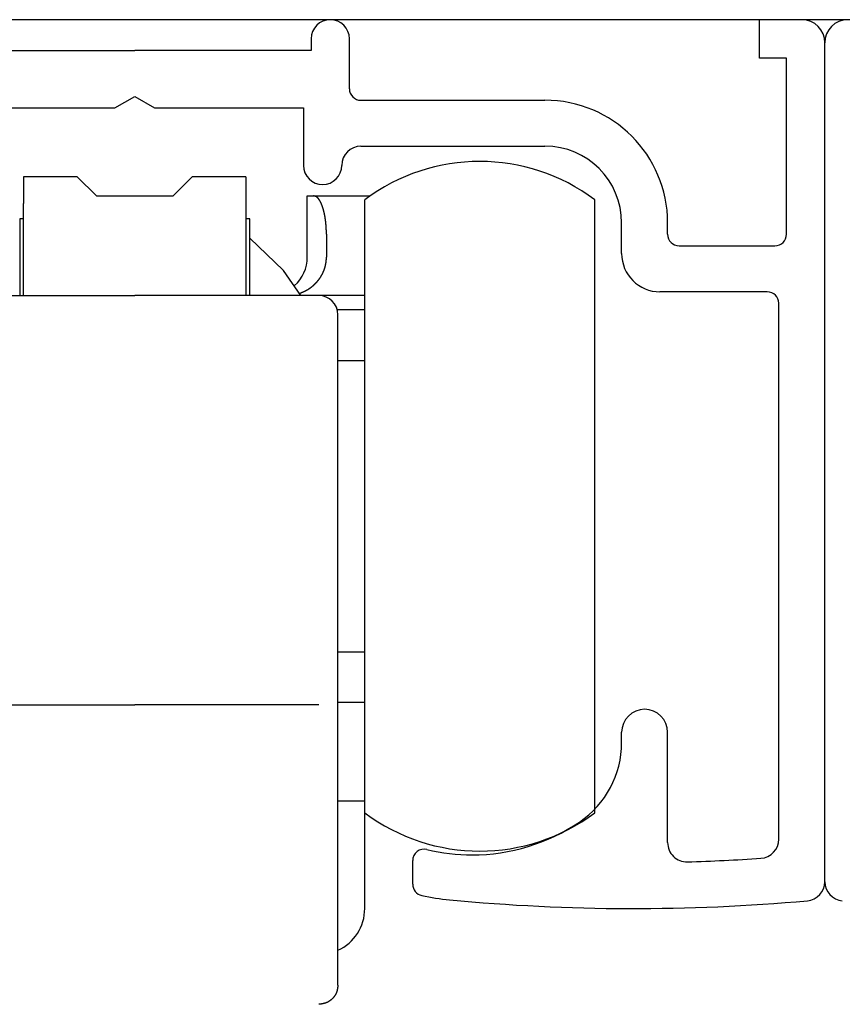
# Model space of a CAD drawing. Extents: x 19 to 1166, y 16 to 831.
# Drawn here: x 252 to 274, y 693 to 719 of the extents above; entities that cross this region are included whole.
import ezdxf

# ---------------------------------------------------------------- set-up
doc = ezdxf.new("R2010")
doc.units = 0
for name, color, linetype in [('KI1', 7, 'CONTINUOUS'), ('KI2', 4, 'CONTINUOUS'), ('OS', 2, 'CONTINUOUS')]:
    doc.layers.add(name, color=color, linetype=linetype)

msp = doc.modelspace()

# ---------------------------------------------------------------- linework, layer by layer
at = {"layer": 'KI1'}
for p, q in [((271.747037, 718.105744), (271.747037, 719.105744)), ((272.847037, 719.105744), (271.747037, 719.105744)), ((260.047037, 718.605744), (260.047037, 718.303417)), ((261.047037, 717.303417), (261.047037, 718.605744)), ((273.447037, 696.605744), (273.447037, 718.505744)), ((250.847037, 718.303417), (255.447037, 718.303417)), ((260.047037, 718.303417), (255.447037, 718.303417)), ((272.447037, 718.105744), (271.747037, 718.105744)), ((272.447037, 713.503417), (272.447037, 718.105744)), ((254.927422, 716.803417), (255.447037, 717.103417)), ((255.447037, 717.103417), (255.966653, 716.803417)), ((251.047037, 716.803417), (254.927422, 716.803417)), ((255.966653, 716.803417), (259.847037, 716.803417)), ((259.847037, 716.803417), (259.847037, 715.303417)), ((261.347037, 717.003417), (266.147037, 717.003417)), ((261.347037, 715.803417), (266.147037, 715.803417)), ((268.147037, 713.003417), (268.147037, 713.803417)), ((269.347037, 713.503417), (269.347037, 713.803417)), ((269.647037, 713.203417), (272.147037, 713.203417)), ((271.947037, 712.003417), (269.147037, 712.003417)), ((272.247037, 697.715494), (272.247037, 711.703417)), ((268.147037, 700.234512), (268.147037, 700.505744)), ((269.347037, 697.62517), (269.347037, 700.505744)), ((262.697037, 696.539679), (262.697037, 697.155259))]:
    msp.add_line(p, q, dxfattribs=at)
for centre, radius, start, end in [((260.547037, 718.605744), 0.5, 0, 180), ((272.847037, 718.505744), 0.6, 0, 90), ((274.047037, 718.505744), 0.6, 90, 180), ((261.347037, 717.303417), 0.3, 180, 270), ((266.147037, 713.803417), 3.2, 0, 90), ((261.347037, 715.303417), 0.5, 90, 180), ((266.147037, 713.803417), 2, 0, 90), ((260.347037, 715.303417), 0.5, 180, 270), ((260.347037, 715.303417), 0.5, 270, 0), ((269.647037, 713.503417), 0.3, 180, 270), ((272.147037, 713.503417), 0.3, 270, 0), ((269.147037, 713.003417), 1, 180, 270), ((271.947037, 711.703417), 0.3, 0, 90), ((268.747037, 700.505744), 0.6, 0, 180), ((265.647037, 700.234512), 2.5, 304.055798, 0), ((264.247037, 702.305744), 5, 270, 304.055798), ((269.847037, 697.62517), 0.5, 180, 271.611797), ((271.747037, 697.715494), 0.5, 273.831625, 0), ((262.997037, 697.155259), 0.3, 76.358323, 180), ((264.247037, 702.305744), 5, 256.358323, 270), ((268.466003, 746.704919), 49.599175, 271.611797, 273.831625), ((262.997037, 696.539679), 0.3, 180, 257.768366), ((272.947037, 696.605744), 0.5, 275.111122, 0), ((273.947037, 696.605744), 0.5, 180, 264.888878), ((264.247037, 702.305744), 6.2, 257.768366, 264.571852), ((268.466003, 746.704919), 50.799175, 264.571852, 275.111122)]:
    msp.add_arc(centre, radius, start, end, dxfattribs=at)
at = {"layer": 'KI2'}
for p, q in [((253.947037, 715.005745), (252.547037, 715.005745)), ((252.547037, 715.005745), (252.547037, 714.305744)), ((254.447037, 714.505744), (253.947037, 715.005745)), ((256.947037, 715.005745), (256.447037, 714.505744)), ((258.347037, 715.005745), (256.947037, 715.005745)), ((258.347037, 715.005745), (258.347037, 714.305744)), ((254.447037, 714.505744), (256.447037, 714.505744)), ((259.947037, 714.505744), (260.113704, 714.505744)), ((259.947037, 712.905745), (259.947037, 714.505744)), ((260.113704, 714.505744), (261.58522, 714.505744)), ((252.547037, 711.905744), (252.547037, 714.305744)), ((258.347037, 714.305744), (258.347037, 711.905744)), ((261.447037, 698.405744), (261.447037, 714.405744)), ((267.447037, 698.405744), (267.447037, 714.405744)), ((252.447037, 713.905745), (252.447037, 711.905744)), ((252.547037, 713.905745), (252.447037, 713.905745)), ((258.447037, 713.905745), (258.347037, 713.905745)), ((258.447037, 711.905744), (258.447037, 713.905745)), ((260.447037, 713.505744), (260.447037, 712.905745)), ((259.325594, 712.561183), (258.447037, 713.405744)), ((259.777164, 711.905744), (259.325594, 712.561183)), ((250.647037, 711.905744), (255.447037, 711.905744)), ((260.247038, 711.905744), (255.447037, 711.905744)), ((261.447037, 711.905744), (260.247038, 711.905744)), ((261.447037, 711.52922), (260.731551, 711.52922)), ((260.747037, 701.374971), (260.747037, 711.405743)), ((261.447037, 710.205744), (260.747037, 710.205744)), ((260.747037, 702.605744), (261.447037, 702.605744)), ((260.747037, 697.405744), (260.747037, 701.374971)), ((250.647037, 701.226864), (255.447037, 701.226864)), ((260.247038, 701.226864), (255.447037, 701.226864)), ((261.447037, 701.282269), (260.747037, 701.282269)), ((261.447037, 698.705744), (260.747037, 698.705744)), ((261.447037, 695.905744), (261.447037, 698.405744)), ((260.747037, 693.905744), (260.747037, 697.405744))]:
    msp.add_line(p, q, dxfattribs=at)
for points in [[(260.447, 713.506, 0), (260.447, 713.508, 0), (260.447, 713.51, 0), (260.447, 713.512, 0), (260.447, 713.514, 0), (260.447, 713.516, 0), (260.447, 713.518, 0), (260.447, 713.52, 0), (260.447, 713.522, 0), (260.447, 713.524, 0), (260.447, 713.526, 0), (260.447, 713.528, 0), (260.447, 713.53, 0), (260.447, 713.532, 0), (260.447, 713.534, 0), (260.447, 713.536, 0), (260.446, 713.539, 0), (260.446, 713.541, 0), (260.446, 713.543, 0), (260.446, 713.545, 0), (260.446, 713.547, 0), (260.446, 713.549, 0), (260.446, 713.551, 0), (260.446, 713.553, 0), (260.446, 713.555, 0), (260.446, 713.557, 0), (260.446, 713.559, 0), (260.446, 713.561, 0), (260.446, 713.563, 0), (260.446, 713.565, 0), (260.446, 713.567, 0), (260.446, 713.569, 0), (260.446, 713.571, 0), (260.446, 713.573, 0), (260.446, 713.575, 0), (260.446, 713.577, 0), (260.446, 713.58, 0), (260.446, 713.582, 0), (260.446, 713.584, 0), (260.446, 713.586, 0), (260.445, 713.588, 0), (260.445, 713.59, 0), (260.445, 713.592, 0), (260.445, 713.594, 0), (260.445, 713.596, 0), (260.445, 713.598, 0), (260.445, 713.6, 0), (260.445, 713.602, 0), (260.445, 713.604, 0), (260.445, 713.606, 0), (260.445, 713.608, 0), (260.445, 713.61, 0), (260.445, 713.612, 0), (260.445, 713.614, 0), (260.445, 713.616, 0), (260.445, 713.618, 0), (260.445, 713.62, 0), (260.444, 713.623, 0), (260.444, 713.625, 0), (260.444, 713.627, 0), (260.444, 713.629, 0), (260.444, 713.631, 0), (260.444, 713.633, 0), (260.444, 713.635, 0), (260.444, 713.637, 0), (260.444, 713.639, 0), (260.444, 713.641, 0), (260.444, 713.643, 0), (260.444, 713.645, 0), (260.444, 713.647, 0), (260.443, 713.649, 0), (260.443, 713.651, 0), (260.443, 713.653, 0), (260.443, 713.655, 0), (260.443, 713.657, 0), (260.443, 713.659, 0), (260.443, 713.661, 0), (260.443, 713.663, 0), (260.443, 713.666, 0), (260.443, 713.668, 0), (260.442, 713.67, 0), (260.442, 713.672, 0), (260.442, 713.674, 0), (260.442, 713.676, 0), (260.442, 713.678, 0), (260.442, 713.68, 0), (260.442, 713.682, 0), (260.442, 713.684, 0), (260.442, 713.686, 0), (260.441, 713.688, 0), (260.441, 713.69, 0), (260.441, 713.692, 0), (260.441, 713.694, 0), (260.441, 713.696, 0), (260.441, 713.698, 0), (260.441, 713.7, 0), (260.441, 713.702, 0), (260.44, 713.704, 0), (260.44, 713.706, 0), (260.44, 713.708, 0), (260.44, 713.711, 0), (260.44, 713.713, 0), (260.44, 713.715, 0), (260.44, 713.717, 0), (260.44, 713.719, 0), (260.439, 713.721, 0), (260.439, 713.723, 0), (260.439, 713.725, 0), (260.439, 713.727, 0), (260.439, 713.729, 0), (260.439, 713.731, 0), (260.438, 713.733, 0), (260.438, 713.735, 0), (260.438, 713.737, 0), (260.438, 713.739, 0), (260.438, 713.741, 0), (260.438, 713.743, 0), (260.437, 713.745, 0), (260.437, 713.747, 0), (260.437, 713.749, 0), (260.437, 713.751, 0), (260.437, 713.753, 0), (260.437, 713.755, 0), (260.436, 713.757, 0), (260.436, 713.76, 0), (260.436, 713.762, 0), (260.436, 713.764, 0), (260.436, 713.766, 0), (260.436, 713.768, 0), (260.435, 713.77, 0), (260.435, 713.772, 0), (260.435, 713.774, 0), (260.435, 713.776, 0), (260.435, 713.778, 0), (260.434, 713.78, 0), (260.434, 713.782, 0), (260.434, 713.784, 0), (260.434, 713.786, 0), (260.434, 713.788, 0), (260.433, 713.79, 0), (260.433, 713.792, 0), (260.433, 713.794, 0), (260.433, 713.796, 0), (260.433, 713.798, 0), (260.432, 713.8, 0), (260.432, 713.802, 0), (260.432, 713.804, 0), (260.432, 713.806, 0), (260.431, 713.808, 0), (260.431, 713.811, 0), (260.431, 713.813, 0), (260.431, 713.815, 0), (260.431, 713.817, 0), (260.43, 713.819, 0), (260.43, 713.821, 0), (260.43, 713.823, 0), (260.43, 713.825, 0), (260.429, 713.827, 0), (260.429, 713.829, 0), (260.429, 713.831, 0), (260.429, 713.833, 0), (260.428, 713.835, 0), (260.428, 713.837, 0), (260.428, 713.839, 0), (260.428, 713.841, 0), (260.427, 713.843, 0), (260.427, 713.845, 0), (260.427, 713.847, 0), (260.427, 713.849, 0), (260.427, 713.851, 0), (260.426, 713.853, 0), (260.426, 713.855, 0), (260.426, 713.857, 0), (260.425, 713.859, 0), (260.425, 713.861, 0), (260.425, 713.863, 0), (260.425, 713.865, 0), (260.424, 713.868, 0), (260.424, 713.87, 0), (260.424, 713.872, 0), (260.424, 713.874, 0), (260.423, 713.876, 0), (260.423, 713.878, 0), (260.423, 713.88, 0), (260.423, 713.882, 0), (260.422, 713.884, 0), (260.422, 713.886, 0), (260.422, 713.888, 0), (260.421, 713.89, 0), (260.421, 713.892, 0), (260.421, 713.894, 0), (260.421, 713.896, 0), (260.42, 713.898, 0), (260.42, 713.9, 0), (260.42, 713.902, 0), (260.419, 713.904, 0), (260.419, 713.906, 0), (260.419, 713.908, 0), (260.419, 713.91, 0), (260.418, 713.912, 0), (260.418, 713.914, 0), (260.418, 713.916, 0), (260.417, 713.918, 0), (260.417, 713.92, 0), (260.417, 713.922, 0), (260.416, 713.924, 0), (260.416, 713.926, 0), (260.416, 713.928, 0), (260.415, 713.93, 0), (260.415, 713.932, 0), (260.415, 713.934, 0), (260.415, 713.936, 0), (260.414, 713.938, 0), (260.414, 713.941, 0), (260.414, 713.943, 0), (260.413, 713.945, 0), (260.413, 713.947, 0), (260.413, 713.949, 0), (260.412, 713.951, 0), (260.412, 713.953, 0), (260.412, 713.955, 0), (260.411, 713.957, 0), (260.411, 713.959, 0), (260.411, 713.961, 0), (260.41, 713.963, 0), (260.41, 713.965, 0), (260.41, 713.967, 0), (260.409, 713.969, 0), (260.409, 713.971, 0), (260.408, 713.973, 0), (260.408, 713.975, 0), (260.408, 713.977, 0), (260.407, 713.979, 0), (260.407, 713.981, 0), (260.407, 713.983, 0), (260.406, 713.985, 0), (260.406, 713.987, 0), (260.406, 713.989, 0), (260.405, 713.991, 0), (260.405, 713.993, 0), (260.404, 713.995, 0), (260.404, 713.997, 0), (260.404, 713.999, 0), (260.403, 714.001, 0), (260.403, 714.003, 0), (260.403, 714.005, 0), (260.402, 714.007, 0), (260.402, 714.009, 0), (260.401, 714.011, 0), (260.401, 714.013, 0), (260.401, 714.015, 0), (260.4, 714.017, 0), (260.4, 714.019, 0), (260.399, 714.021, 0), (260.399, 714.023, 0), (260.399, 714.025, 0), (260.398, 714.027, 0), (260.398, 714.029, 0), (260.397, 714.031, 0), (260.397, 714.033, 0), (260.396, 714.035, 0), (260.396, 714.037, 0), (260.396, 714.039, 0), (260.395, 714.041, 0), (260.395, 714.043, 0), (260.394, 714.045, 0), (260.394, 714.047, 0), (260.394, 714.049, 0), (260.393, 714.051, 0), (260.393, 714.053, 0), (260.392, 714.055, 0), (260.392, 714.057, 0), (260.391, 714.059, 0), (260.391, 714.061, 0), (260.39, 714.063, 0), (260.39, 714.065, 0), (260.39, 714.067, 0), (260.389, 714.069, 0), (260.389, 714.071, 0), (260.388, 714.073, 0), (260.388, 714.075, 0), (260.387, 714.077, 0), (260.387, 714.079, 0), (260.386, 714.081, 0), (260.386, 714.083, 0), (260.385, 714.085, 0), (260.385, 714.087, 0), (260.384, 714.089, 0), (260.384, 714.091, 0), (260.383, 714.093, 0), (260.383, 714.095, 0), (260.382, 714.097, 0), (260.382, 714.099, 0), (260.382, 714.101, 0), (260.381, 714.103, 0), (260.381, 714.105, 0), (260.38, 714.107, 0), (260.38, 714.109, 0), (260.379, 714.111, 0), (260.379, 714.113, 0), (260.378, 714.115, 0), (260.378, 714.117, 0), (260.377, 714.119, 0), (260.376, 714.121, 0), (260.376, 714.123, 0), (260.375, 714.125, 0), (260.375, 714.127, 0), (260.374, 714.129, 0), (260.374, 714.131, 0), (260.373, 714.133, 0), (260.373, 714.135, 0), (260.372, 714.137, 0), (260.372, 714.139, 0), (260.371, 714.141, 0), (260.371, 714.143, 0), (260.37, 714.145, 0), (260.37, 714.147, 0), (260.369, 714.149, 0), (260.368, 714.151, 0), (260.368, 714.153, 0), (260.367, 714.155, 0), (260.367, 714.157, 0), (260.366, 714.159, 0), (260.366, 714.161, 0), (260.365, 714.163, 0), (260.365, 714.164, 0), (260.364, 714.166, 0), (260.363, 714.168, 0), (260.363, 714.17, 0), (260.362, 714.172, 0), (260.362, 714.174, 0), (260.361, 714.176, 0), (260.36, 714.178, 0), (260.36, 714.18, 0), (260.359, 714.182, 0), (260.359, 714.184, 0), (260.358, 714.186, 0), (260.357, 714.188, 0), (260.357, 714.19, 0), (260.356, 714.192, 0), (260.356, 714.194, 0), (260.355, 714.196, 0), (260.354, 714.198, 0), (260.354, 714.2, 0), (260.353, 714.202, 0), (260.352, 714.204, 0), (260.352, 714.206, 0), (260.351, 714.208, 0), (260.351, 714.209, 0), (260.35, 714.211, 0), (260.349, 714.213, 0), (260.349, 714.215, 0), (260.348, 714.217, 0), (260.347, 714.219, 0), (260.347, 714.221, 0), (260.346, 714.223, 0), (260.345, 714.225, 0), (260.345, 714.227, 0), (260.344, 714.229, 0), (260.343, 714.231, 0), (260.343, 714.233, 0), (260.342, 714.235, 0), (260.341, 714.237, 0), (260.341, 714.239, 0), (260.34, 714.24, 0), (260.339, 714.242, 0), (260.338, 714.244, 0), (260.338, 714.246, 0), (260.337, 714.248, 0), (260.336, 714.25, 0), (260.336, 714.252, 0), (260.335, 714.254, 0), (260.334, 714.256, 0), (260.333, 714.258, 0), (260.333, 714.26, 0), (260.332, 714.262, 0), (260.331, 714.264, 0), (260.33, 714.265, 0), (260.33, 714.267, 0), (260.329, 714.269, 0), (260.328, 714.271, 0), (260.327, 714.273, 0), (260.327, 714.275, 0), (260.326, 714.277, 0), (260.325, 714.279, 0), (260.324, 714.281, 0), (260.324, 714.283, 0), (260.323, 714.284, 0), (260.322, 714.286, 0), (260.321, 714.288, 0), (260.32, 714.29, 0), (260.32, 714.292, 0), (260.319, 714.294, 0), (260.318, 714.296, 0), (260.317, 714.298, 0), (260.316, 714.3, 0), (260.316, 714.301, 0), (260.315, 714.303, 0), (260.314, 714.305, 0), (260.313, 714.307, 0), (260.312, 714.309, 0), (260.311, 714.311, 0), (260.311, 714.313, 0), (260.31, 714.315, 0), (260.309, 714.316, 0), (260.308, 714.318, 0), (260.307, 714.32, 0), (260.306, 714.322, 0), (260.305, 714.324, 0), (260.305, 714.326, 0), (260.304, 714.327, 0), (260.303, 714.329, 0), (260.302, 714.331, 0), (260.301, 714.333, 0), (260.3, 714.335, 0), (260.299, 714.337, 0), (260.298, 714.339, 0), (260.297, 714.34, 0), (260.296, 714.342, 0), (260.295, 714.344, 0), (260.295, 714.346, 0), (260.294, 714.348, 0), (260.293, 714.349, 0), (260.292, 714.351, 0), (260.291, 714.353, 0), (260.29, 714.355, 0), (260.289, 714.357, 0), (260.288, 714.358, 0), (260.287, 714.36, 0), (260.286, 714.362, 0), (260.285, 714.364, 0), (260.284, 714.366, 0), (260.283, 714.367, 0), (260.282, 714.369, 0), (260.281, 714.371, 0), (260.28, 714.373, 0), (260.279, 714.375, 0), (260.278, 714.376, 0), (260.277, 714.378, 0), (260.276, 714.38, 0), (260.275, 714.382, 0), (260.274, 714.383, 0), (260.272, 714.385, 0), (260.271, 714.387, 0), (260.27, 714.389, 0), (260.269, 714.39, 0), (260.268, 714.392, 0), (260.267, 714.394, 0), (260.266, 714.396, 0), (260.265, 714.397, 0), (260.264, 714.399, 0), (260.263, 714.401, 0), (260.261, 714.402, 0), (260.26, 714.404, 0), (260.259, 714.406, 0), (260.258, 714.407, 0), (260.257, 714.409, 0), (260.256, 714.411, 0), (260.254, 714.412, 0), (260.253, 714.414, 0), (260.252, 714.416, 0), (260.251, 714.417, 0), (260.25, 714.419, 0), (260.248, 714.421, 0), (260.247, 714.422, 0), (260.246, 714.424, 0), (260.245, 714.426, 0), (260.243, 714.427, 0), (260.242, 714.429, 0), (260.241, 714.43, 0), (260.239, 714.432, 0), (260.238, 714.433, 0), (260.237, 714.435, 0), (260.235, 714.437, 0), (260.234, 714.438, 0), (260.233, 714.44, 0), (260.231, 714.441, 0), (260.23, 714.443, 0), (260.229, 714.444, 0), (260.227, 714.446, 0), (260.226, 714.447, 0), (260.224, 714.449, 0), (260.223, 714.451, 0), (260.222, 714.452, 0), (260.22, 714.454, 0), (260.219, 714.455, 0), (260.217, 714.457, 0), (260.216, 714.458, 0), (260.214, 714.459, 0), (260.213, 714.461, 0), (260.211, 714.462, 0), (260.21, 714.464, 0), (260.208, 714.465, 0), (260.207, 714.467, 0), (260.205, 714.468, 0), (260.204, 714.469, 0), (260.202, 714.471, 0), (260.2, 714.472, 0), (260.199, 714.473, 0), (260.197, 714.474, 0), (260.196, 714.476, 0), (260.194, 714.477, 0), (260.192, 714.478, 0), (260.191, 714.479, 0), (260.189, 714.48, 0), (260.187, 714.482, 0), (260.186, 714.483, 0), (260.184, 714.484, 0), (260.182, 714.485, 0), (260.18, 714.486, 0), (260.179, 714.487, 0), (260.177, 714.488, 0), (260.175, 714.489, 0), (260.173, 714.489, 0), (260.171, 714.49, 0), (260.169, 714.491, 0), (260.168, 714.492, 0), (260.166, 714.493, 0), (260.164, 714.493, 0), (260.162, 714.494, 0), (260.16, 714.495, 0), (260.158, 714.495, 0), (260.156, 714.496, 0), (260.154, 714.497, 0), (260.152, 714.497, 0), (260.15, 714.498, 0), (260.148, 714.498, 0), (260.146, 714.499, 0), (260.144, 714.499, 0), (260.142, 714.5, 0), (260.14, 714.5, 0), (260.138, 714.501, 0), (260.136, 714.501, 0), (260.134, 714.502, 0), (260.132, 714.502, 0), (260.13, 714.503, 0), (260.128, 714.503, 0), (260.126, 714.503, 0), (260.124, 714.504, 0), (260.122, 714.504, 0), (260.12, 714.505, 0), (260.118, 714.505, 0), (260.116, 714.505, 0), (260.114, 714.506, 0)], [(259.744, 711.963, 0), (259.746, 711.964, 0), (259.749, 711.965, 0), (259.751, 711.966, 0), (259.754, 711.967, 0), (259.756, 711.968, 0), (259.758, 711.968, 0), (259.761, 711.969, 0), (259.763, 711.97, 0), (259.766, 711.971, 0), (259.768, 711.972, 0), (259.771, 711.973, 0), (259.773, 711.974, 0), (259.776, 711.975, 0), (259.778, 711.976, 0), (259.78, 711.977, 0), (259.783, 711.978, 0), (259.785, 711.979, 0), (259.788, 711.98, 0), (259.79, 711.981, 0), (259.793, 711.982, 0), (259.795, 711.983, 0), (259.798, 711.984, 0), (259.8, 711.985, 0), (259.802, 711.986, 0), (259.805, 711.987, 0), (259.807, 711.988, 0), (259.81, 711.989, 0), (259.812, 711.99, 0), (259.815, 711.991, 0), (259.817, 711.992, 0), (259.819, 711.993, 0), (259.822, 711.994, 0), (259.824, 711.995, 0), (259.827, 711.996, 0), (259.829, 711.997, 0), (259.832, 711.998, 0), (259.834, 711.999, 0), (259.836, 712, 0), (259.839, 712.001, 0), (259.841, 712.002, 0), (259.844, 712.003, 0), (259.846, 712.004, 0), (259.848, 712.005, 0), (259.851, 712.006, 0), (259.853, 712.007, 0), (259.856, 712.008, 0), (259.858, 712.009, 0), (259.86, 712.01, 0), (259.863, 712.011, 0), (259.865, 712.013, 0), (259.868, 712.014, 0), (259.87, 712.015, 0), (259.872, 712.016, 0), (259.875, 712.017, 0), (259.877, 712.018, 0), (259.879, 712.019, 0), (259.882, 712.02, 0), (259.884, 712.021, 0), (259.886, 712.023, 0), (259.889, 712.024, 0), (259.891, 712.025, 0), (259.894, 712.026, 0), (259.896, 712.027, 0), (259.898, 712.028, 0), (259.901, 712.03, 0), (259.903, 712.031, 0), (259.905, 712.032, 0), (259.908, 712.033, 0), (259.91, 712.034, 0), (259.912, 712.035, 0), (259.915, 712.037, 0), (259.917, 712.038, 0), (259.919, 712.039, 0), (259.922, 712.04, 0), (259.924, 712.042, 0), (259.926, 712.043, 0), (259.928, 712.044, 0), (259.931, 712.045, 0), (259.933, 712.047, 0), (259.935, 712.048, 0), (259.938, 712.049, 0), (259.94, 712.051, 0), (259.942, 712.052, 0), (259.944, 712.053, 0), (259.947, 712.054, 0), (259.949, 712.056, 0), (259.951, 712.057, 0), (259.953, 712.058, 0), (259.956, 712.06, 0), (259.958, 712.061, 0), (259.96, 712.062, 0), (259.962, 712.064, 0), (259.965, 712.065, 0), (259.967, 712.067, 0), (259.969, 712.068, 0), (259.971, 712.069, 0), (259.974, 712.071, 0), (259.976, 712.072, 0), (259.978, 712.074, 0), (259.98, 712.075, 0), (259.983, 712.076, 0), (259.985, 712.078, 0), (259.987, 712.079, 0), (259.989, 712.081, 0), (259.991, 712.082, 0), (259.994, 712.084, 0), (259.996, 712.085, 0), (259.998, 712.086, 0), (260, 712.088, 0), (260.002, 712.089, 0), (260.004, 712.091, 0), (260.007, 712.092, 0), (260.009, 712.094, 0), (260.011, 712.095, 0), (260.013, 712.097, 0), (260.015, 712.098, 0), (260.017, 712.1, 0), (260.02, 712.101, 0), (260.022, 712.103, 0), (260.024, 712.104, 0), (260.026, 712.106, 0), (260.028, 712.107, 0), (260.03, 712.109, 0), (260.032, 712.111, 0), (260.034, 712.112, 0), (260.037, 712.114, 0), (260.039, 712.115, 0), (260.041, 712.117, 0), (260.043, 712.118, 0), (260.045, 712.12, 0), (260.047, 712.122, 0), (260.049, 712.123, 0), (260.051, 712.125, 0), (260.053, 712.126, 0), (260.055, 712.128, 0), (260.058, 712.13, 0), (260.06, 712.131, 0), (260.062, 712.133, 0), (260.064, 712.134, 0), (260.066, 712.136, 0), (260.068, 712.138, 0), (260.07, 712.139, 0), (260.072, 712.141, 0), (260.074, 712.143, 0), (260.076, 712.144, 0), (260.078, 712.146, 0), (260.08, 712.147, 0), (260.082, 712.149, 0), (260.084, 712.151, 0), (260.086, 712.152, 0), (260.088, 712.154, 0), (260.09, 712.156, 0), (260.092, 712.158, 0), (260.094, 712.159, 0), (260.096, 712.161, 0), (260.098, 712.163, 0), (260.1, 712.164, 0), (260.102, 712.166, 0), (260.104, 712.168, 0), (260.106, 712.169, 0), (260.108, 712.171, 0), (260.11, 712.173, 0), (260.112, 712.175, 0), (260.114, 712.176, 0), (260.116, 712.178, 0), (260.118, 712.18, 0), (260.12, 712.182, 0), (260.122, 712.183, 0), (260.124, 712.185, 0), (260.126, 712.187, 0), (260.128, 712.189, 0), (260.13, 712.19, 0), (260.132, 712.192, 0), (260.133, 712.194, 0), (260.135, 712.196, 0), (260.137, 712.198, 0), (260.139, 712.199, 0), (260.141, 712.201, 0), (260.143, 712.203, 0), (260.145, 712.205, 0), (260.147, 712.207, 0), (260.149, 712.209, 0), (260.15, 712.21, 0), (260.152, 712.212, 0), (260.154, 712.214, 0), (260.156, 712.216, 0), (260.158, 712.218, 0), (260.16, 712.22, 0), (260.162, 712.221, 0), (260.163, 712.223, 0), (260.165, 712.225, 0), (260.167, 712.227, 0), (260.169, 712.229, 0), (260.171, 712.231, 0), (260.173, 712.233, 0), (260.174, 712.235, 0), (260.176, 712.237, 0), (260.178, 712.238, 0), (260.18, 712.24, 0), (260.182, 712.242, 0), (260.183, 712.244, 0), (260.185, 712.246, 0), (260.187, 712.248, 0), (260.189, 712.25, 0), (260.191, 712.252, 0), (260.192, 712.254, 0), (260.194, 712.256, 0), (260.196, 712.258, 0), (260.198, 712.26, 0), (260.199, 712.262, 0), (260.201, 712.264, 0), (260.203, 712.266, 0), (260.204, 712.268, 0), (260.206, 712.27, 0), (260.208, 712.272, 0), (260.21, 712.274, 0), (260.211, 712.276, 0), (260.213, 712.278, 0), (260.215, 712.28, 0), (260.216, 712.282, 0), (260.218, 712.284, 0), (260.22, 712.286, 0), (260.221, 712.288, 0), (260.223, 712.29, 0), (260.225, 712.292, 0), (260.226, 712.294, 0), (260.228, 712.296, 0), (260.23, 712.298, 0), (260.231, 712.3, 0), (260.233, 712.302, 0), (260.235, 712.304, 0), (260.236, 712.306, 0), (260.238, 712.308, 0), (260.24, 712.31, 0), (260.241, 712.312, 0), (260.243, 712.314, 0), (260.244, 712.316, 0), (260.246, 712.318, 0), (260.248, 712.32, 0), (260.249, 712.322, 0), (260.251, 712.325, 0), (260.252, 712.327, 0), (260.254, 712.329, 0), (260.255, 712.331, 0), (260.257, 712.333, 0), (260.259, 712.335, 0), (260.26, 712.337, 0), (260.262, 712.339, 0), (260.263, 712.341, 0), (260.265, 712.344, 0), (260.266, 712.346, 0), (260.268, 712.348, 0), (260.269, 712.35, 0), (260.271, 712.352, 0), (260.272, 712.354, 0), (260.274, 712.356, 0), (260.275, 712.359, 0), (260.277, 712.361, 0), (260.278, 712.363, 0), (260.28, 712.365, 0), (260.281, 712.367, 0), (260.283, 712.369, 0), (260.284, 712.372, 0), (260.286, 712.374, 0), (260.287, 712.376, 0), (260.288, 712.378, 0), (260.29, 712.38, 0), (260.291, 712.383, 0), (260.293, 712.385, 0), (260.294, 712.387, 0), (260.296, 712.389, 0), (260.297, 712.391, 0), (260.298, 712.394, 0), (260.3, 712.396, 0), (260.301, 712.398, 0), (260.303, 712.4, 0), (260.304, 712.403, 0), (260.305, 712.405, 0), (260.307, 712.407, 0), (260.308, 712.409, 0), (260.309, 712.412, 0), (260.311, 712.414, 0), (260.312, 712.416, 0), (260.313, 712.418, 0), (260.315, 712.421, 0), (260.316, 712.423, 0), (260.317, 712.425, 0), (260.319, 712.427, 0), (260.32, 712.43, 0), (260.321, 712.432, 0), (260.323, 712.434, 0), (260.324, 712.437, 0), (260.325, 712.439, 0), (260.326, 712.441, 0), (260.328, 712.443, 0), (260.329, 712.446, 0), (260.33, 712.448, 0), (260.331, 712.45, 0), (260.333, 712.453, 0), (260.334, 712.455, 0), (260.335, 712.457, 0), (260.336, 712.46, 0), (260.338, 712.462, 0), (260.339, 712.464, 0), (260.34, 712.467, 0), (260.341, 712.469, 0), (260.342, 712.471, 0), (260.344, 712.474, 0), (260.345, 712.476, 0), (260.346, 712.478, 0), (260.347, 712.481, 0), (260.348, 712.483, 0), (260.349, 712.485, 0), (260.35, 712.488, 0), (260.352, 712.49, 0), (260.353, 712.492, 0), (260.354, 712.495, 0), (260.355, 712.497, 0), (260.356, 712.499, 0), (260.357, 712.502, 0), (260.358, 712.504, 0), (260.359, 712.507, 0), (260.361, 712.509, 0), (260.362, 712.511, 0), (260.363, 712.514, 0), (260.364, 712.516, 0), (260.365, 712.519, 0), (260.366, 712.521, 0), (260.367, 712.523, 0), (260.368, 712.526, 0), (260.369, 712.528, 0), (260.37, 712.531, 0), (260.371, 712.533, 0), (260.372, 712.535, 0), (260.373, 712.538, 0), (260.374, 712.54, 0), (260.375, 712.543, 0), (260.376, 712.545, 0), (260.377, 712.548, 0), (260.378, 712.55, 0), (260.379, 712.552, 0), (260.38, 712.555, 0), (260.381, 712.557, 0), (260.382, 712.56, 0), (260.383, 712.562, 0), (260.384, 712.565, 0), (260.385, 712.567, 0), (260.386, 712.57, 0), (260.387, 712.572, 0), (260.388, 712.574, 0), (260.388, 712.577, 0), (260.389, 712.579, 0), (260.39, 712.582, 0), (260.391, 712.584, 0), (260.392, 712.587, 0), (260.393, 712.589, 0), (260.394, 712.592, 0), (260.395, 712.594, 0), (260.395, 712.597, 0), (260.396, 712.599, 0), (260.397, 712.602, 0), (260.398, 712.604, 0), (260.399, 712.607, 0), (260.4, 712.609, 0), (260.4, 712.612, 0), (260.401, 712.614, 0), (260.402, 712.617, 0), (260.403, 712.619, 0), (260.404, 712.622, 0), (260.404, 712.624, 0), (260.405, 712.627, 0), (260.406, 712.629, 0), (260.407, 712.632, 0), (260.407, 712.634, 0), (260.408, 712.637, 0), (260.409, 712.639, 0), (260.41, 712.642, 0), (260.41, 712.644, 0), (260.411, 712.647, 0), (260.412, 712.649, 0), (260.412, 712.652, 0), (260.413, 712.654, 0), (260.414, 712.657, 0), (260.415, 712.659, 0), (260.415, 712.662, 0), (260.416, 712.664, 0), (260.417, 712.667, 0), (260.417, 712.67, 0), (260.418, 712.672, 0), (260.418, 712.675, 0), (260.419, 712.677, 0), (260.42, 712.68, 0), (260.42, 712.682, 0), (260.421, 712.685, 0), (260.422, 712.687, 0), (260.422, 712.69, 0), (260.423, 712.693, 0), (260.423, 712.695, 0), (260.424, 712.698, 0), (260.424, 712.7, 0), (260.425, 712.703, 0), (260.426, 712.705, 0), (260.426, 712.708, 0), (260.427, 712.71, 0), (260.427, 712.713, 0), (260.428, 712.716, 0), (260.428, 712.718, 0), (260.429, 712.721, 0), (260.429, 712.723, 0), (260.43, 712.726, 0), (260.43, 712.728, 0), (260.431, 712.731, 0), (260.431, 712.734, 0), (260.432, 712.736, 0), (260.432, 712.739, 0), (260.433, 712.741, 0), (260.433, 712.744, 0), (260.434, 712.747, 0), (260.434, 712.749, 0), (260.435, 712.752, 0), (260.435, 712.754, 0), (260.435, 712.757, 0), (260.436, 712.759, 0), (260.436, 712.762, 0), (260.437, 712.765, 0), (260.437, 712.767, 0), (260.437, 712.77, 0), (260.438, 712.772, 0), (260.438, 712.775, 0), (260.438, 712.778, 0), (260.439, 712.78, 0), (260.439, 712.783, 0), (260.439, 712.785, 0), (260.44, 712.788, 0), (260.44, 712.791, 0), (260.44, 712.793, 0), (260.441, 712.796, 0), (260.441, 712.798, 0), (260.441, 712.801, 0), (260.442, 712.804, 0), (260.442, 712.806, 0), (260.442, 712.809, 0), (260.442, 712.811, 0), (260.443, 712.814, 0), (260.443, 712.817, 0), (260.443, 712.819, 0), (260.443, 712.822, 0), (260.443, 712.825, 0), (260.444, 712.827, 0), (260.444, 712.83, 0), (260.444, 712.832, 0), (260.444, 712.835, 0), (260.444, 712.838, 0), (260.445, 712.84, 0), (260.445, 712.843, 0), (260.445, 712.845, 0), (260.445, 712.848, 0), (260.445, 712.851, 0), (260.445, 712.853, 0), (260.445, 712.856, 0), (260.445, 712.859, 0), (260.446, 712.861, 0), (260.446, 712.864, 0), (260.446, 712.866, 0), (260.446, 712.869, 0), (260.446, 712.872, 0), (260.446, 712.874, 0), (260.446, 712.877, 0), (260.446, 712.88, 0), (260.446, 712.882, 0), (260.446, 712.885, 0), (260.447, 712.887, 0), (260.447, 712.89, 0), (260.447, 712.893, 0), (260.447, 712.895, 0), (260.447, 712.898, 0), (260.447, 712.9, 0), (260.447, 712.903, 0), (260.447, 712.906, 0)], [(260.747, 693.906, 0), (260.747, 693.902, 0), (260.746, 693.899, 0), (260.746, 693.895, 0), (260.745, 693.892, 0), (260.745, 693.888, 0), (260.744, 693.885, 0), (260.744, 693.881, 0), (260.744, 693.878, 0), (260.743, 693.874, 0), (260.743, 693.871, 0), (260.742, 693.867, 0), (260.742, 693.864, 0), (260.741, 693.86, 0), (260.741, 693.857, 0), (260.74, 693.853, 0), (260.74, 693.85, 0), (260.739, 693.846, 0), (260.739, 693.843, 0), (260.738, 693.839, 0), (260.738, 693.836, 0), (260.737, 693.832, 0), (260.737, 693.829, 0), (260.736, 693.825, 0), (260.736, 693.822, 0), (260.735, 693.818, 0), (260.734, 693.815, 0), (260.734, 693.811, 0), (260.733, 693.808, 0), (260.733, 693.804, 0), (260.732, 693.801, 0), (260.731, 693.797, 0), (260.731, 693.794, 0), (260.73, 693.791, 0), (260.729, 693.787, 0), (260.728, 693.784, 0), (260.728, 693.78, 0), (260.727, 693.777, 0), (260.726, 693.774, 0), (260.725, 693.77, 0), (260.725, 693.767, 0), (260.724, 693.763, 0), (260.723, 693.76, 0), (260.722, 693.757, 0), (260.721, 693.753, 0), (260.72, 693.75, 0), (260.719, 693.747, 0), (260.718, 693.743, 0), (260.717, 693.74, 0), (260.716, 693.737, 0), (260.715, 693.733, 0), (260.714, 693.73, 0), (260.713, 693.727, 0), (260.712, 693.724, 0), (260.711, 693.72, 0), (260.709, 693.717, 0), (260.708, 693.714, 0), (260.707, 693.711, 0), (260.706, 693.707, 0), (260.704, 693.704, 0), (260.703, 693.701, 0), (260.702, 693.698, 0), (260.7, 693.694, 0), (260.699, 693.691, 0), (260.697, 693.688, 0), (260.696, 693.685, 0), (260.694, 693.682, 0), (260.693, 693.679, 0), (260.691, 693.676, 0), (260.69, 693.672, 0), (260.688, 693.669, 0), (260.686, 693.666, 0), (260.685, 693.663, 0), (260.683, 693.66, 0), (260.681, 693.657, 0), (260.68, 693.654, 0), (260.678, 693.651, 0), (260.676, 693.648, 0), (260.674, 693.645, 0), (260.672, 693.642, 0), (260.67, 693.639, 0), (260.669, 693.636, 0), (260.667, 693.633, 0), (260.665, 693.63, 0), (260.663, 693.627, 0), (260.661, 693.624, 0), (260.659, 693.621, 0), (260.657, 693.618, 0), (260.655, 693.616, 0), (260.653, 693.613, 0), (260.651, 693.61, 0), (260.648, 693.607, 0), (260.646, 693.604, 0), (260.644, 693.601, 0), (260.642, 693.599, 0), (260.64, 693.596, 0), (260.637, 693.593, 0), (260.635, 693.59, 0), (260.633, 693.588, 0), (260.631, 693.585, 0), (260.628, 693.582, 0), (260.626, 693.579, 0), (260.624, 693.577, 0), (260.621, 693.574, 0), (260.619, 693.572, 0), (260.617, 693.569, 0), (260.614, 693.566, 0), (260.612, 693.564, 0), (260.609, 693.561, 0), (260.607, 693.559, 0), (260.604, 693.556, 0), (260.602, 693.553, 0), (260.599, 693.551, 0), (260.597, 693.548, 0), (260.594, 693.546, 0), (260.592, 693.544, 0), (260.589, 693.541, 0), (260.587, 693.539, 0), (260.584, 693.536, 0), (260.581, 693.534, 0), (260.579, 693.531, 0), (260.576, 693.529, 0), (260.573, 693.527, 0), (260.571, 693.524, 0), (260.568, 693.522, 0), (260.565, 693.52, 0), (260.562, 693.518, 0), (260.56, 693.515, 0), (260.557, 693.513, 0), (260.554, 693.511, 0), (260.551, 693.509, 0), (260.549, 693.507, 0), (260.546, 693.504, 0), (260.543, 693.502, 0), (260.54, 693.5, 0), (260.537, 693.498, 0), (260.534, 693.496, 0), (260.531, 693.494, 0), (260.528, 693.492, 0), (260.526, 693.49, 0), (260.523, 693.488, 0), (260.52, 693.486, 0), (260.517, 693.484, 0), (260.514, 693.482, 0), (260.511, 693.481, 0), (260.508, 693.479, 0), (260.505, 693.477, 0), (260.502, 693.475, 0), (260.499, 693.473, 0), (260.496, 693.472, 0), (260.493, 693.47, 0), (260.49, 693.468, 0), (260.486, 693.466, 0), (260.483, 693.465, 0), (260.48, 693.463, 0), (260.477, 693.462, 0), (260.474, 693.46, 0), (260.471, 693.458, 0), (260.468, 693.457, 0), (260.465, 693.455, 0), (260.461, 693.454, 0), (260.458, 693.453, 0), (260.455, 693.451, 0), (260.452, 693.45, 0), (260.449, 693.448, 0), (260.445, 693.447, 0), (260.442, 693.446, 0), (260.439, 693.445, 0), (260.436, 693.443, 0), (260.432, 693.442, 0), (260.429, 693.441, 0), (260.426, 693.44, 0), (260.423, 693.439, 0), (260.419, 693.438, 0), (260.416, 693.437, 0), (260.413, 693.435, 0), (260.409, 693.434, 0), (260.406, 693.433, 0), (260.403, 693.433, 0), (260.399, 693.432, 0), (260.396, 693.431, 0), (260.393, 693.43, 0), (260.389, 693.429, 0), (260.386, 693.428, 0), (260.383, 693.427, 0), (260.379, 693.426, 0), (260.376, 693.426, 0), (260.372, 693.425, 0), (260.369, 693.424, 0), (260.366, 693.423, 0), (260.362, 693.423, 0), (260.359, 693.422, 0), (260.355, 693.421, 0), (260.352, 693.421, 0), (260.348, 693.42, 0), (260.345, 693.419, 0), (260.341, 693.419, 0), (260.338, 693.418, 0), (260.335, 693.418, 0), (260.331, 693.417, 0), (260.328, 693.416, 0), (260.324, 693.416, 0), (260.321, 693.415, 0), (260.317, 693.415, 0), (260.314, 693.414, 0), (260.31, 693.414, 0), (260.307, 693.413, 0), (260.303, 693.413, 0), (260.3, 693.412, 0), (260.296, 693.412, 0), (260.293, 693.411, 0), (260.289, 693.411, 0), (260.286, 693.41, 0), (260.282, 693.41, 0), (260.279, 693.41, 0), (260.275, 693.409, 0), (260.272, 693.409, 0), (260.268, 693.408, 0), (260.265, 693.408, 0), (260.261, 693.407, 0), (260.258, 693.407, 0), (260.254, 693.407, 0), (260.251, 693.406, 0), (260.247, 693.406, 0)]]:
    msp.add_polyline3d(points, dxfattribs=at)
for centre, radius, start, end in [((264.447037, 710.405744), 5, 53.130102, 126.869898), ((258.947037, 712.905744), 1, 312.104894, 0), ((260.247037, 711.405744), 0.5, 0, 90), ((264.447037, 702.405744), 5, 233.130102, 306.869898), ((260.247037, 695.905744), 1.2, 294.624318, 0)]:
    msp.add_arc(centre, radius, start, end, dxfattribs=at)
at = {"layer": 'OS'}
msp.add_line((311.947037, 719.105744), (162.947042, 719.105744), dxfattribs=at)

doc.saveas('drawing.dxf')
